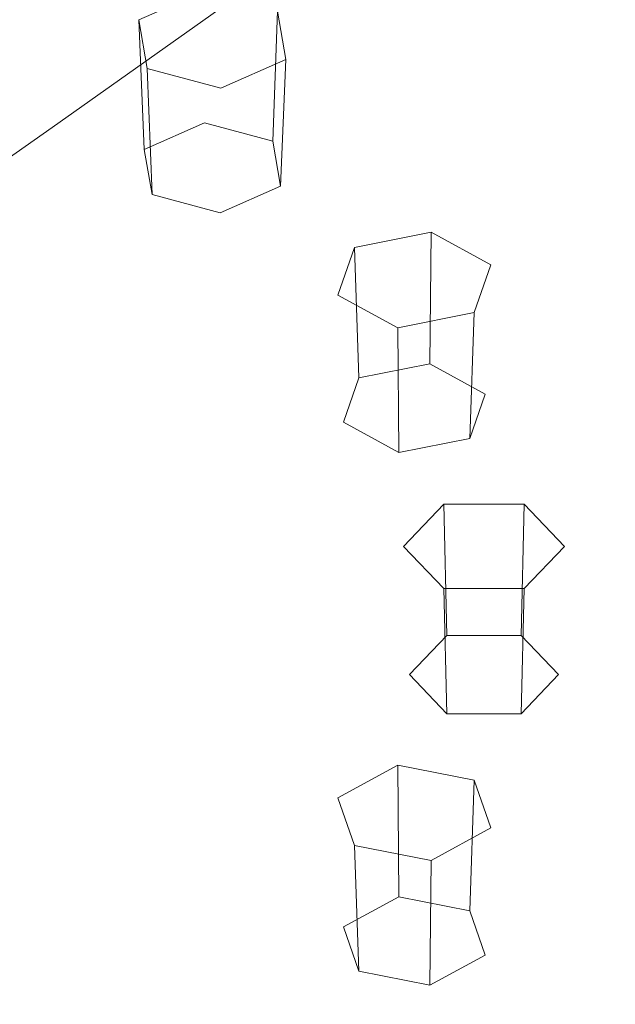
# Model space of a CAD drawing. Extents: x -126 to 72, y -141 to 0.
# Drawn here: x 51 to 58, y -128 to -117 of the extents above; entities that cross this region are included whole.
import ezdxf

# ---------------------------------------------------------------- set-up
doc = ezdxf.new("R2010")
doc.units = 0
doc.header["$LTSCALE"] = 500
doc.header["$MEASUREMENT"] = 0
for name, color, linetype in [('FERRO_CHROM', 7, 'Continuous'), ('FERRO_PRYSZNIC1', 7, 'Continuous'), ('FERRO_PRYSZNIC2', 7, 'Continuous')]:
    doc.layers.add(name, color=color, linetype=linetype)

msp = doc.modelspace()

# ---------------------------------------------------------------- linework, layer by layer
at = {"layer": 'FERRO_CHROM', "lineweight": 0, "invisible_edges": 15}
for points in [[(56.356, -115.178, 234.907), (57.586, -117.031, 235.027), (59.329, -115.872, 233.524), (58.012, -114.101, 233.498)], [(54.583, -116.201, 236.209), (53.344, -114.329, 235.814), (51.63, -115.251, 236.929), (52.692, -117.136, 237.378)], [(52.692, -117.136, 237.378), (51.63, -115.251, 236.929), (49.817, -116.054, 237.891), (50.682, -117.947, 238.386)], [(56.356, -115.178, 234.907), (54.583, -116.201, 236.209), (55.688, -118.102, 236.402), (57.586, -117.031, 235.027)], [(57.586, -117.031, 235.027), (58.663, -118.884, 234.954), (60.493, -117.655, 233.366), (59.329, -115.872, 233.524)], [(50.682, -117.947, 238.386), (49.817, -116.054, 237.891), (47.888, -116.679, 238.66), (48.555, -118.599, 239.209)], [(54.583, -116.201, 236.209), (52.692, -117.136, 237.378), (53.646, -119.065, 237.629), (55.688, -118.102, 236.402)], [(57.586, -117.031, 235.027), (55.688, -118.102, 236.402), (56.655, -120.006, 236.399), (58.663, -118.884, 234.954)], [(52.692, -117.136, 237.378), (50.682, -117.947, 238.386), (51.47, -119.898, 238.689), (53.646, -119.065, 237.629)], [(50.682, -117.947, 238.386), (48.555, -118.599, 239.209), (49.173, -120.581, 239.562), (51.47, -119.898, 238.689)], [(55.688, -118.102, 236.402), (53.646, -119.065, 237.629), (54.486, -121.006, 237.686), (56.655, -120.006, 236.399)], [(58.663, -118.884, 234.954), (56.655, -120.006, 236.399), (57.48, -121.886, 236.208), (59.583, -120.715, 234.697)], [(53.646, -119.065, 237.629), (51.47, -119.898, 238.689), (52.173, -121.87, 238.798), (54.486, -121.006, 237.686)], [(51.47, -119.898, 238.689), (49.173, -120.581, 239.562), (49.733, -122.585, 239.718), (52.173, -121.87, 238.798)], [(56.655, -120.006, 236.399), (54.486, -121.006, 237.686), (55.206, -122.927, 237.551), (57.48, -121.886, 236.208)], [(59.583, -120.715, 234.697), (57.48, -121.886, 236.208), (58.159, -123.718, 235.835), (60.339, -122.504, 234.268)], [(54.486, -121.006, 237.686), (52.173, -121.87, 238.798), (52.781, -123.827, 238.712), (55.206, -122.927, 237.551)], [(52.173, -121.87, 238.798), (49.733, -122.585, 239.718), (50.223, -124.573, 239.675), (52.781, -123.827, 238.712)], [(57.48, -121.886, 236.208), (55.206, -122.927, 237.551), (55.801, -124.798, 237.228), (58.159, -123.718, 235.835)], [(55.206, -122.927, 237.551), (52.781, -123.827, 238.712), (53.285, -125.731, 238.432), (55.801, -124.798, 237.228)], [(58.686, -125.476, 235.286), (58.159, -123.718, 235.835), (55.801, -124.798, 237.228), (56.263, -126.586, 236.718)], [(52.781, -123.827, 238.712), (50.223, -124.573, 239.675), (50.633, -126.504, 239.43), (53.285, -125.731, 238.432)], [(47.553, -125.153, 240.424), (47.864, -127.106, 240.206), (50.633, -126.504, 239.43), (50.223, -124.573, 239.675)], [(56.263, -126.586, 236.718), (55.801, -124.798, 237.228), (53.285, -125.731, 238.432), (53.678, -127.545, 237.955)], [(59.082, -127.146, 234.601), (58.686, -125.476, 235.286), (56.263, -126.586, 236.718), (56.609, -128.278, 236.062)], [(53.678, -127.545, 237.955), (53.285, -125.731, 238.432), (50.633, -126.504, 239.43), (50.952, -128.34, 238.981)], [(48.106, -128.958, 239.779), (50.952, -128.34, 238.981), (50.633, -126.504, 239.43), (47.864, -127.106, 240.206)], [(56.609, -128.278, 236.062), (56.263, -126.586, 236.718), (53.678, -127.545, 237.955), (53.971, -129.256, 237.325)], [(59.362, -128.712, 233.821), (59.082, -127.146, 234.601), (56.609, -128.278, 236.062), (56.855, -129.86, 235.302)], [(53.971, -129.256, 237.325), (53.678, -127.545, 237.955), (50.952, -128.34, 238.981), (51.19, -130.067, 238.371)], [(56.855, -129.86, 235.302), (56.609, -128.278, 236.062), (53.971, -129.256, 237.325), (54.18, -130.852, 236.582)]]:
    msp.add_3dface(points, dxfattribs=at)
at = {"layer": 'FERRO_PRYSZNIC1', "lineweight": 0}
for points, invisible_edges in [([(53.11, -114.519, 195.992), (54.416, -115.399, 197.128), (52.671, -116.641, 197.976), (51.515, -115.862, 196.97)], 13), ([(51.515, -115.862, 196.97), (49.958, -117.164, 197.931), (48.846, -116.544, 197.132), (50.243, -115.154, 196.056)], 15), ([(55.577, -116.351, 198.356), (57.431, -115.223, 197.663), (58.548, -116.353, 199.121), (56.58, -117.366, 199.666)], 15), ([(54.416, -115.399, 197.128), (55.577, -116.351, 198.356), (53.7, -117.484, 199.063), (52.671, -116.641, 197.976)], 15), ([(51.515, -115.862, 196.97), (52.671, -116.641, 197.976), (50.969, -117.845, 198.81), (49.958, -117.164, 197.931)], 13), ([(55.577, -116.351, 198.356), (56.58, -117.366, 199.666), (54.588, -118.383, 200.224), (53.7, -117.484, 199.063)], 15), ([(56.58, -117.366, 199.666), (58.548, -116.353, 199.121), (59.474, -117.544, 200.658), (57.413, -118.436, 201.047)], 15), ([(52.671, -116.641, 197.976), (53.7, -117.484, 199.063), (51.868, -118.581, 199.761), (50.969, -117.845, 198.81)], 15), ([(49.958, -117.164, 197.931), (50.969, -117.845, 198.81), (49.373, -118.963, 199.6), (48.499, -118.373, 198.84)], 9), ([(56.58, -117.366, 199.666), (57.413, -118.436, 201.047), (55.325, -119.331, 201.447), (54.588, -118.383, 200.224)], 15), ([(53.7, -117.484, 199.063), (54.588, -118.383, 200.224), (52.645, -119.367, 200.775), (51.868, -118.581, 199.761)], 15), ([(58.06, -119.554, 202.488), (57.413, -118.436, 201.047), (59.474, -117.544, 200.658), (60.194, -118.787, 202.262)], 15), ([(50.969, -117.845, 198.81), (51.868, -118.581, 199.761), (50.151, -119.6, 200.422), (49.373, -118.963, 199.6)], 15), ([(54.588, -118.383, 200.224), (55.325, -119.331, 201.447), (53.289, -120.196, 201.844), (52.645, -119.367, 200.775)], 15), ([(58.06, -119.554, 202.488), (55.898, -120.321, 202.724), (55.325, -119.331, 201.447), (57.413, -118.436, 201.047)], 15), ([(51.868, -118.581, 199.761), (52.645, -119.367, 200.775), (50.823, -120.28, 201.299), (50.151, -119.6, 200.422)], 15), ([(52.645, -119.367, 200.775), (53.289, -120.196, 201.844), (51.38, -120.996, 202.224), (50.823, -120.28, 201.299)], 15), ([(55.898, -120.321, 202.724), (53.79, -121.061, 202.96), (53.289, -120.196, 201.844), (55.325, -119.331, 201.447)], 15), ([(50.151, -119.6, 200.422), (50.823, -120.28, 201.299), (49.195, -121.082, 201.777), (48.617, -120.497, 201.022)], 15), ([(58.522, -120.706, 203.975), (56.308, -121.342, 204.041), (55.898, -120.321, 202.724), (58.06, -119.554, 202.488)], 15), ([(53.79, -121.061, 202.96), (51.813, -121.744, 203.19), (51.38, -120.996, 202.224), (53.289, -120.196, 201.844)], 15), ([(50.823, -120.28, 201.299), (51.38, -120.996, 202.224), (49.675, -121.699, 202.573), (49.195, -121.082, 201.777)], 15), ([(56.308, -121.342, 204.041), (54.148, -121.953, 204.111), (53.79, -121.061, 202.96), (55.898, -120.321, 202.724)], 15), ([(58.799, -121.882, 205.493), (56.554, -122.383, 205.385), (56.308, -121.342, 204.041), (58.522, -120.706, 203.975)], 15), ([(51.813, -121.744, 203.19), (50.048, -122.343, 203.404), (49.675, -121.699, 202.573), (51.38, -120.996, 202.224)], 15), ([(54.148, -121.953, 204.111), (52.123, -122.516, 204.185), (51.813, -121.744, 203.19), (53.79, -121.061, 202.96)], 15), ([(56.554, -122.383, 205.385), (54.362, -122.863, 205.286), (54.148, -121.953, 204.111), (56.308, -121.342, 204.041)], 15), ([(52.123, -122.516, 204.185), (50.314, -123.007, 204.261), (50.048, -122.343, 203.404), (51.813, -121.744, 203.19)], 15), ([(54.362, -122.863, 205.286), (52.308, -123.304, 205.201), (52.123, -122.516, 204.185), (54.148, -121.953, 204.111)], 15), ([(58.892, -123.07, 207.025), (56.635, -123.435, 206.742), (56.554, -122.383, 205.385), (58.799, -121.882, 205.493)], 15), ([(56.635, -123.435, 206.742), (54.434, -123.783, 206.472), (54.362, -122.863, 205.286), (56.554, -122.383, 205.385)], 15), ([(52.308, -123.304, 205.201), (50.474, -123.685, 205.135), (50.314, -123.007, 204.261), (52.123, -122.516, 204.185)], 15), ([(54.434, -123.783, 206.472), (52.37, -124.099, 206.228), (52.308, -123.304, 205.201), (54.362, -122.863, 205.286)], 15), ([(58.892, -123.07, 207.025), (58.799, -124.257, 208.558), (56.554, -124.487, 208.099), (56.635, -123.435, 206.742)], 15), ([(52.37, -124.099, 206.228), (50.527, -124.369, 206.018), (50.474, -123.685, 205.135), (52.308, -123.304, 205.201)], 15), ([(56.635, -123.435, 206.742), (56.554, -124.487, 208.099), (54.362, -124.702, 207.659), (54.434, -123.783, 206.472)], 15), ([(54.434, -123.783, 206.472), (54.362, -124.702, 207.659), (52.308, -124.894, 207.254), (52.37, -124.099, 206.228)], 15), ([(52.37, -124.099, 206.228), (52.308, -124.894, 207.254), (50.474, -125.053, 206.901), (50.527, -124.369, 206.018)], 15), ([(58.799, -124.257, 208.558), (58.522, -125.433, 210.075), (56.308, -125.529, 209.443), (56.554, -124.487, 208.099)], 15), ([(56.554, -124.487, 208.099), (56.308, -125.529, 209.443), (54.148, -125.613, 208.834), (54.362, -124.702, 207.659)], 15), ([(54.362, -124.702, 207.659), (54.148, -125.613, 208.834), (52.123, -125.682, 208.27), (52.308, -124.894, 207.254)], 15), ([(52.308, -124.894, 207.254), (52.123, -125.682, 208.27), (50.314, -125.731, 207.776), (50.474, -125.053, 206.901)], 15), ([(58.522, -125.433, 210.075), (58.06, -126.586, 211.562), (55.898, -126.549, 210.76), (56.308, -125.529, 209.443)], 15), ([(56.308, -125.529, 209.443), (55.898, -126.549, 210.76), (53.79, -126.505, 209.985), (54.148, -125.613, 208.834)], 15), ([(52.123, -125.682, 208.27), (51.813, -126.453, 209.266), (50.048, -126.395, 208.633), (50.314, -125.731, 207.776)], 15), ([(54.148, -125.613, 208.834), (53.79, -126.505, 209.985), (51.813, -126.453, 209.266), (52.123, -125.682, 208.27)], 15), ([(51.813, -126.453, 209.266), (51.38, -127.202, 210.231), (49.675, -127.039, 209.464), (50.048, -126.395, 208.633)], 15), ([(53.79, -126.505, 209.985), (53.289, -127.37, 211.101), (51.38, -127.202, 210.231), (51.813, -126.453, 209.266)], 15), ([(55.898, -126.549, 210.76), (55.325, -127.539, 212.037), (53.289, -127.37, 211.101), (53.79, -126.505, 209.985)], 15), ([(58.06, -126.586, 211.562), (57.413, -127.703, 213.004), (55.325, -127.539, 212.037), (55.898, -126.549, 210.76)], 15), ([(58.06, -126.586, 211.562), (60.194, -126.613, 212.36), (59.474, -127.857, 213.965), (57.413, -127.703, 213.004)], 15), ([(50.823, -127.918, 211.156), (49.195, -127.656, 210.259), (49.675, -127.039, 209.464), (51.38, -127.202, 210.231)], 15), ([(52.645, -128.199, 212.17), (50.823, -127.918, 211.156), (51.38, -127.202, 210.231), (53.289, -127.37, 211.101)], 15), ([(54.588, -128.487, 213.26), (52.645, -128.199, 212.17), (53.289, -127.37, 211.101), (55.325, -127.539, 212.037)], 15), ([(56.58, -128.773, 214.385), (54.588, -128.487, 213.26), (55.325, -127.539, 212.037), (57.413, -127.703, 213.004)], 15), ([(50.151, -128.598, 212.033), (48.617, -128.241, 211.014), (49.195, -127.656, 210.259), (50.823, -127.918, 211.156)], 15), ([(56.58, -128.773, 214.385), (57.413, -127.703, 213.004), (59.474, -127.857, 213.965), (58.548, -129.048, 215.502)], 15), ([(51.868, -128.984, 213.184), (50.151, -128.598, 212.033), (50.823, -127.918, 211.156), (52.645, -128.199, 212.17)], 15), ([(53.7, -129.386, 214.421), (51.868, -128.984, 213.184), (52.645, -128.199, 212.17), (54.588, -128.487, 213.26)], 15)]:
    msp.add_3dface(points, dxfattribs=dict(at, invisible_edges=invisible_edges))
at = {"layer": 'FERRO_PRYSZNIC2', "lineweight": 0}
for points, invisible_edges in [([(52.78, -116.22, 198.623), (52.787, -117.791, 197.515), (52.067, -118.108, 197.931), (52.003, -116.562, 199.072)], 1), ([(52.003, -116.562, 199.072), (53.657, -116.457, 198.934), (52.78, -116.22, 198.623), (52.003, -116.562, 199.072)], 15), ([(53.657, -116.457, 198.934), (53.601, -118.01, 197.803), (52.787, -117.791, 197.515), (52.78, -116.22, 198.623)], 5), ([(52.003, -116.562, 199.072), (52.981, -117.377, 200.143), (53.657, -116.457, 198.934), (52.003, -116.562, 199.072)], 15), ([(52.003, -116.562, 199.072), (52.067, -118.108, 197.931), (52.16, -118.644, 198.636), (52.103, -117.141, 199.832)], 5), ([(52.981, -117.377, 200.143), (52.003, -116.562, 199.072), (52.103, -117.141, 199.832), (52.981, -117.377, 200.143)], 15), ([(53.657, -116.457, 198.934), (52.981, -117.377, 200.143), (53.758, -117.035, 199.694), (53.657, -116.457, 198.934)], 15), ([(53.758, -117.035, 199.694), (53.694, -118.547, 198.508), (53.601, -118.01, 197.803), (53.657, -116.457, 198.934)], 1), ([(52.981, -117.377, 200.143), (52.973, -118.864, 198.924), (53.694, -118.547, 198.508), (53.758, -117.035, 199.694)], 1), ([(52.103, -117.141, 199.832), (52.16, -118.644, 198.636), (52.973, -118.864, 198.924), (52.981, -117.377, 200.143)], 4), ([(52.304, -118.172, 198.015), (52.814, -117.947, 197.72), (52.846, -117.213, 198.656), (52.579, -117.331, 198.81)], 15), ([(52.846, -117.213, 198.656), (52.614, -117.529, 199.071), (52.579, -117.331, 198.81), (52.846, -117.213, 198.656)], 15), ([(53.181, -117.493, 199.023), (52.614, -117.529, 199.071), (52.846, -117.213, 198.656), (53.181, -117.493, 199.023)], 15), ([(52.814, -117.947, 197.72), (53.391, -118.103, 197.924), (53.147, -117.294, 198.762), (52.846, -117.213, 198.656)], 15), ([(53.181, -117.493, 199.023), (52.846, -117.213, 198.656), (53.147, -117.294, 198.762), (53.181, -117.493, 199.023)], 15), ([(52.37, -118.552, 198.515), (52.304, -118.172, 198.015), (52.579, -117.331, 198.81), (52.614, -117.529, 199.071)], 15), ([(53.391, -118.103, 197.924), (53.457, -118.483, 198.424), (53.181, -117.493, 199.023), (53.147, -117.294, 198.762)], 15), ([(52.614, -117.529, 199.071), (53.181, -117.493, 199.023), (52.915, -117.61, 199.177), (52.614, -117.529, 199.071)], 15), ([(53.457, -118.483, 198.424), (52.946, -118.708, 198.719), (52.915, -117.61, 199.177), (53.181, -117.493, 199.023)], 15), ([(52.946, -118.708, 198.719), (52.37, -118.552, 198.515), (52.614, -117.529, 199.071), (52.915, -117.61, 199.177)], 15), ([(52.814, -117.947, 197.72), (52.304, -118.172, 198.015), (52.067, -118.108, 197.931), (52.787, -117.791, 197.515)], 15), ([(53.391, -118.103, 197.924), (52.814, -117.947, 197.72), (52.787, -117.791, 197.515), (53.601, -118.01, 197.803)], 15), ([(53.457, -118.483, 198.424), (53.391, -118.103, 197.924), (53.601, -118.01, 197.803), (53.694, -118.547, 198.508)], 15), ([(52.304, -118.172, 198.015), (52.37, -118.552, 198.515), (52.16, -118.644, 198.636), (52.067, -118.108, 197.931)], 15), ([(52.37, -118.552, 198.515), (52.946, -118.708, 198.719), (52.973, -118.864, 198.924), (52.16, -118.644, 198.636)], 15), ([(52.946, -118.708, 198.719), (53.457, -118.483, 198.424), (53.694, -118.547, 198.508), (52.973, -118.864, 198.924)], 15), ([(55.49, -119.095, 202.4), (55.476, -120.665, 201.29), (54.629, -120.832, 201.509), (54.577, -119.275, 202.636)], 1), ([(54.577, -119.275, 202.636), (56.204, -119.484, 202.911), (55.49, -119.095, 202.4), (54.577, -119.275, 202.636)], 15), ([(56.204, -119.484, 202.911), (56.137, -121.026, 201.765), (55.476, -120.665, 201.29), (55.49, -119.095, 202.4)], 1), ([(54.577, -119.275, 202.636), (54.629, -120.832, 201.509), (54.444, -121.359, 202.202), (54.377, -119.844, 203.383)], 5), ([(55.091, -120.233, 203.895), (54.577, -119.275, 202.636), (54.377, -119.844, 203.383), (55.091, -120.233, 203.895)], 15), ([(54.577, -119.275, 202.636), (55.091, -120.233, 203.895), (56.204, -119.484, 202.911), (54.577, -119.275, 202.636)], 15), ([(56.204, -119.484, 202.911), (55.091, -120.233, 203.895), (56.004, -120.053, 203.659), (56.204, -119.484, 202.911)], 15), ([(56.004, -120.053, 203.659), (55.952, -121.554, 202.458), (56.137, -121.026, 201.765), (56.204, -119.484, 202.911)], 5), ([(54.377, -119.844, 203.383), (54.444, -121.359, 202.202), (55.105, -121.72, 202.677), (55.091, -120.233, 203.895)], 1), ([(54.821, -120.937, 201.647), (55.422, -120.819, 201.492), (55.359, -120.082, 202.424), (55.046, -120.144, 202.505)], 15), ([(55.359, -120.082, 202.424), (54.977, -120.339, 202.761), (55.046, -120.144, 202.505), (55.359, -120.082, 202.424)], 15), ([(55.535, -120.411, 202.856), (54.977, -120.339, 202.761), (55.359, -120.082, 202.424), (55.535, -120.411, 202.856)], 15), ([(55.091, -120.233, 203.895), (55.105, -121.72, 202.677), (55.952, -121.554, 202.458), (56.004, -120.053, 203.659)], 1), ([(55.535, -120.411, 202.856), (55.359, -120.082, 202.424), (55.604, -120.215, 202.6), (55.535, -120.411, 202.856)], 15), ([(55.422, -120.819, 201.492), (55.891, -121.074, 201.828), (55.604, -120.215, 202.6), (55.359, -120.082, 202.424)], 15), ([(54.69, -121.311, 202.139), (54.821, -120.937, 201.647), (55.046, -120.144, 202.505), (54.977, -120.339, 202.761)], 15), ([(55.891, -121.074, 201.828), (55.76, -121.448, 202.32), (55.535, -120.411, 202.856), (55.604, -120.215, 202.6)], 15), ([(55.159, -121.567, 202.475), (54.69, -121.311, 202.139), (54.977, -120.339, 202.761), (55.222, -120.472, 202.937)], 15), ([(54.977, -120.339, 202.761), (55.535, -120.411, 202.856), (55.222, -120.472, 202.937), (54.977, -120.339, 202.761)], 15), ([(55.76, -121.448, 202.32), (55.159, -121.567, 202.475), (55.222, -120.472, 202.937), (55.535, -120.411, 202.856)], 15), ([(55.422, -120.819, 201.492), (54.821, -120.937, 201.647), (54.629, -120.832, 201.509), (55.476, -120.665, 201.29)], 15), ([(55.891, -121.074, 201.828), (55.422, -120.819, 201.492), (55.476, -120.665, 201.29), (56.137, -121.026, 201.765)], 15), ([(54.821, -120.937, 201.647), (54.69, -121.311, 202.139), (54.444, -121.359, 202.202), (54.629, -120.832, 201.509)], 15), ([(55.76, -121.448, 202.32), (55.891, -121.074, 201.828), (56.137, -121.026, 201.765), (55.952, -121.554, 202.458)], 15), ([(54.69, -121.311, 202.139), (55.159, -121.567, 202.475), (55.105, -121.72, 202.677), (54.444, -121.359, 202.202)], 15), ([(55.159, -121.567, 202.475), (55.76, -121.448, 202.32), (55.952, -121.554, 202.458), (55.105, -121.72, 202.677)], 15), ([(55.641, -122.336, 206.658), (55.676, -123.902, 205.542), (55.231, -124.369, 206.156), (55.161, -122.84, 207.32)], 5), ([(55.641, -123.344, 207.981), (55.641, -122.336, 206.658), (55.161, -122.84, 207.32), (55.641, -123.344, 207.981)], 15), ([(56.601, -122.336, 206.658), (56.566, -123.902, 205.542), (55.676, -123.902, 205.542), (55.641, -122.336, 206.658)], 1), ([(55.641, -122.336, 206.658), (57.082, -122.84, 207.32), (56.601, -122.336, 206.658), (55.641, -122.336, 206.658)], 15), ([(55.641, -122.336, 206.658), (55.641, -123.344, 207.981), (57.082, -122.84, 207.32), (55.641, -122.336, 206.658)], 15), ([(57.082, -122.84, 207.32), (57.012, -124.369, 206.156), (56.566, -123.902, 205.542), (56.601, -122.336, 206.658)], 1), ([(55.161, -122.84, 207.32), (55.231, -124.369, 206.156), (55.676, -124.836, 206.769), (55.641, -123.344, 207.981)], 1), ([(57.082, -122.84, 207.32), (55.641, -123.344, 207.981), (56.601, -123.344, 207.981), (57.082, -122.84, 207.32)], 15), ([(56.601, -123.344, 207.981), (56.566, -124.836, 206.769), (57.012, -124.369, 206.156), (57.082, -122.84, 207.32)], 5), ([(55.49, -124.369, 206.156), (55.805, -124.038, 205.721), (55.956, -123.281, 206.626), (55.792, -123.453, 206.853)], 15), ([(55.641, -123.344, 207.981), (55.676, -124.836, 206.769), (56.566, -124.836, 206.769), (56.601, -123.344, 207.981)], 1), ([(56.286, -123.281, 206.626), (55.792, -123.453, 206.853), (55.956, -123.281, 206.626), (56.286, -123.281, 206.626)], 15), ([(56.286, -123.626, 207.08), (55.792, -123.453, 206.853), (56.286, -123.281, 206.626), (56.286, -123.626, 207.08)], 15), ([(55.805, -124.038, 205.721), (56.437, -124.038, 205.721), (56.286, -123.281, 206.626), (55.956, -123.281, 206.626)], 15), ([(56.286, -123.626, 207.08), (56.286, -123.281, 206.626), (56.451, -123.453, 206.853), (56.286, -123.626, 207.08)], 15), ([(56.437, -124.038, 205.721), (56.752, -124.369, 206.156), (56.451, -123.453, 206.853), (56.286, -123.281, 206.626)], 15), ([(55.805, -124.7, 206.591), (55.49, -124.369, 206.156), (55.792, -123.453, 206.853), (55.956, -123.626, 207.08)], 15), ([(55.792, -123.453, 206.853), (56.286, -123.626, 207.08), (55.956, -123.626, 207.08), (55.792, -123.453, 206.853)], 15), ([(56.752, -124.369, 206.156), (56.437, -124.7, 206.591), (56.286, -123.626, 207.08), (56.451, -123.453, 206.853)], 15), ([(56.437, -124.7, 206.591), (55.805, -124.7, 206.591), (55.956, -123.626, 207.08), (56.286, -123.626, 207.08)], 15), ([(55.805, -124.038, 205.721), (55.49, -124.369, 206.156), (55.231, -124.369, 206.156), (55.676, -123.902, 205.542)], 15), ([(56.437, -124.038, 205.721), (55.805, -124.038, 205.721), (55.676, -123.902, 205.542), (56.566, -123.902, 205.542)], 15), ([(56.752, -124.369, 206.156), (56.437, -124.038, 205.721), (56.566, -123.902, 205.542), (57.012, -124.369, 206.156)], 15), ([(55.49, -124.369, 206.156), (55.805, -124.7, 206.591), (55.676, -124.836, 206.769), (55.231, -124.369, 206.156)], 15), ([(56.437, -124.7, 206.591), (56.752, -124.369, 206.156), (57.012, -124.369, 206.156), (56.566, -124.836, 206.769)], 15), ([(55.805, -124.7, 206.591), (56.437, -124.7, 206.591), (56.566, -124.836, 206.769), (55.676, -124.836, 206.769)], 15), ([(55.091, -125.447, 210.744), (55.105, -127.018, 209.635), (54.444, -127.378, 210.109), (54.377, -125.837, 211.256)], 5), ([(54.577, -126.406, 212.003), (55.091, -125.447, 210.744), (54.377, -125.837, 211.256), (54.577, -126.406, 212.003)], 15), ([(55.091, -125.447, 210.744), (54.577, -126.406, 212.003), (56.204, -126.196, 211.728), (55.091, -125.447, 210.744)], 15), ([(56.004, -125.627, 210.98), (55.952, -127.184, 209.854), (55.105, -127.018, 209.635), (55.091, -125.447, 210.744)], 1), ([(55.091, -125.447, 210.744), (56.204, -126.196, 211.728), (56.004, -125.627, 210.98), (55.091, -125.447, 210.744)], 15), ([(56.204, -126.196, 211.728), (56.137, -127.712, 210.547), (55.952, -127.184, 209.854), (56.004, -125.627, 210.98)], 1), ([(54.377, -125.837, 211.256), (54.444, -127.378, 210.109), (54.629, -127.906, 210.802), (54.577, -126.406, 212.003)], 1), ([(56.204, -126.196, 211.728), (54.577, -126.406, 212.003), (55.49, -126.586, 212.239), (56.204, -126.196, 211.728)], 15), ([(55.49, -126.586, 212.239), (55.476, -128.073, 211.021), (56.137, -127.712, 210.547), (56.204, -126.196, 211.728)], 5), ([(54.577, -126.406, 212.003), (54.629, -127.906, 210.802), (55.476, -128.073, 211.021), (55.49, -126.586, 212.239)], 1), ([(54.69, -127.427, 210.173), (55.159, -127.171, 209.837), (55.222, -126.434, 210.769), (54.977, -126.568, 210.944)], 15), ([(55.535, -126.496, 210.85), (54.977, -126.568, 210.944), (55.222, -126.434, 210.769), (55.535, -126.496, 210.85)], 15), ([(55.359, -126.825, 211.282), (54.977, -126.568, 210.944), (55.535, -126.496, 210.85), (55.359, -126.825, 211.282)], 15), ([(55.159, -127.171, 209.837), (55.76, -127.289, 209.992), (55.535, -126.496, 210.85), (55.222, -126.434, 210.769)], 15), ([(55.359, -126.825, 211.282), (55.535, -126.496, 210.85), (55.604, -126.691, 211.106), (55.359, -126.825, 211.282)], 15), ([(55.76, -127.289, 209.992), (55.891, -127.663, 210.483), (55.604, -126.691, 211.106), (55.535, -126.496, 210.85)], 15), ([(54.821, -127.801, 210.664), (54.69, -127.427, 210.173), (54.977, -126.568, 210.944), (55.046, -126.763, 211.201)], 15), ([(54.977, -126.568, 210.944), (55.359, -126.825, 211.282), (55.046, -126.763, 211.201), (54.977, -126.568, 210.944)], 15), ([(55.422, -127.919, 210.82), (54.821, -127.801, 210.664), (55.046, -126.763, 211.201), (55.359, -126.825, 211.282)], 15), ([(55.891, -127.663, 210.483), (55.422, -127.919, 210.82), (55.359, -126.825, 211.282), (55.604, -126.691, 211.106)], 15), ([(55.159, -127.171, 209.837), (54.69, -127.427, 210.173), (54.444, -127.378, 210.109), (55.105, -127.018, 209.635)], 15), ([(55.76, -127.289, 209.992), (55.159, -127.171, 209.837), (55.105, -127.018, 209.635), (55.952, -127.184, 209.854)], 15), ([(55.891, -127.663, 210.483), (55.76, -127.289, 209.992), (55.952, -127.184, 209.854), (56.137, -127.712, 210.547)], 15), ([(54.69, -127.427, 210.173), (54.821, -127.801, 210.664), (54.629, -127.906, 210.802), (54.444, -127.378, 210.109)], 15), ([(55.422, -127.919, 210.82), (55.891, -127.663, 210.483), (56.137, -127.712, 210.547), (55.476, -128.073, 211.021)], 15), ([(54.821, -127.801, 210.664), (55.422, -127.919, 210.82), (55.476, -128.073, 211.021), (54.629, -127.906, 210.802)], 15)]:
    msp.add_3dface(points, dxfattribs=dict(at, invisible_edges=invisible_edges))

doc.saveas('drawing.dxf')
